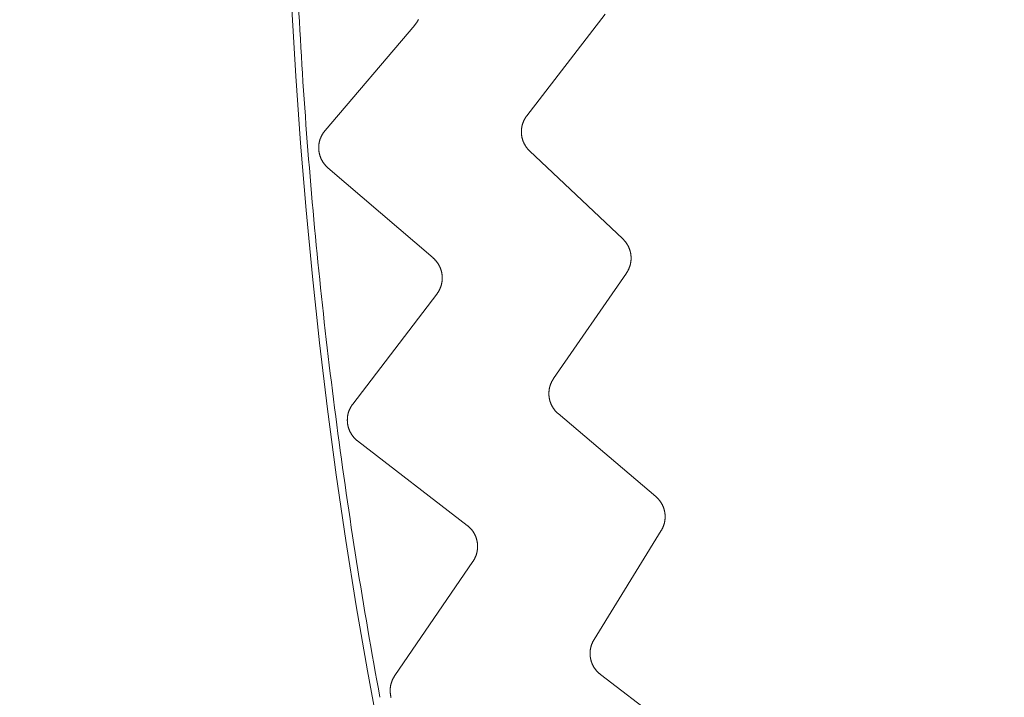
# Model space of a CAD drawing. Units: inches. Extents: x -6 to 103, y -12 to 70.
# Drawn here: x 30 to 31, y 10 to 10 of the extents above; entities that cross this region are included whole.
import ezdxf

# ---------------------------------------------------------------- set-up
doc = ezdxf.new("R2010")
doc.units = ezdxf.units.IN
doc.header["$MEASUREMENT"] = 0
doc.layers.add('1', color=7, linetype='Continuous', lineweight=0)
doc.layers.add('2', color=7, linetype='Continuous', lineweight=0)
doc.layers.add('9', color=7, linetype='Continuous')
doc.styles.add('DC_TEXTSTYLE5', font='arial.ttf', dxfattribs={"height": 0.8})
doc.dimstyles.get("Standard").update_dxf_attribs({"dimtxt": 0.18, "dimasz": 0.18, "dimexe": 0.18, "dimexo": 0.0625, "dimgap": 0.09, "dimtad": 0, "dimtih": 1, "dimtoh": 1, "dimdec": 4, "dimzin": 0, "dimdsep": 46, "dimtxsty": 'Standard', "dimcen": 0.09, "dimadec": 0, "dimazin": 0, "dimtfac": 1, "dimtdec": 4, "dimtofl": 0, "dimtmove": 0, "dimatfit": 3, "dimfxl": 0, "dimtolj": 1, "dimtzin": 0, "dimarcsym": 0})

# ---------------------------------------------------------------- blocks, each defined once
blk = doc.blocks.new('SE2')
at = {"layer": '9', "color": 7, "linetype": 'Continuous', "lineweight": 0, "ltscale": 0.125}
for p, q in [((185.85735, 109.4213), (185.91657, 109.49808)), ((185.70456, 109.40997), (185.77246, 109.48982)), ((185.92996, 109.32799), (185.85946, 109.39456)), ((185.78633, 109.31361), (185.70677, 109.38185)), ((185.87756, 109.22232), (185.93268, 109.3021)), ((185.72557, 109.20301), (185.7892, 109.2863)), ((185.95495, 109.13294), (185.88106, 109.19573)), ((185.81227, 109.11106), (185.72925, 109.17504)), ((185.90816, 109.02467), (185.95902, 109.10722)), ((185.75738, 108.99743), (185.81657, 109.08394)), ((185.99012, 108.93946), (185.91304, 108.9983))]:
    blk.add_line(p, q, dxfattribs=at)
at = {"layer": '9', "color": 7, "linetype": 'Continuous', "lineweight": 0, "ltscale": 0.125, "flags": 128}
for points in [[(185.77246, 109.48982), (185.77262, 109.49001), (185.77278, 109.4902), (185.77294, 109.4904), (185.77309, 109.4906), (185.77324, 109.4908), (185.77339, 109.491), (185.77354, 109.49121), (185.77369, 109.49141), (185.77383, 109.49162), (185.77397, 109.49183), (185.7741, 109.49204), (185.77424, 109.49226), (185.77437, 109.49247), (185.7745, 109.49269), (185.77462, 109.49291), (185.77475, 109.49313), (185.77487, 109.49335), (185.77498, 109.49358), (185.7751, 109.4938), (185.77521, 109.49403)], [(185.85735, 109.4213), (185.85721, 109.4211), (185.85706, 109.42091), (185.85692, 109.42071), (185.85678, 109.42051), (185.85664, 109.42031), (185.8565, 109.4201), (185.85637, 109.4199), (185.85624, 109.41969), (185.85611, 109.41948), (185.85598, 109.41927), (185.85586, 109.41906), (185.85574, 109.41885), (185.85562, 109.41863), (185.85551, 109.41842), (185.85539, 109.4182), (185.85528, 109.41798), (185.85517, 109.41776), (185.85507, 109.41754), (185.85497, 109.41731), (185.85487, 109.41709), (185.85477, 109.41687), (185.85468, 109.41664), (185.85458, 109.41641), (185.8545, 109.41618), (185.85441, 109.41596), (185.85433, 109.41573), (185.85425, 109.4155), (185.85417, 109.41526), (185.8541, 109.41503), (185.85403, 109.4148), (185.85396, 109.41456), (185.85389, 109.41433), (185.85383, 109.41409), (185.85377, 109.41385), (185.85371, 109.41362), (185.85366, 109.41338), (185.85361, 109.41314), (185.85356, 109.4129), (185.85352, 109.41266), (185.85347, 109.41241), (185.85343, 109.41217), (185.8534, 109.41193), (185.85336, 109.41169), (185.85333, 109.41144), (185.85331, 109.4112), (185.85328, 109.41095), (185.85326, 109.41071), (185.85324, 109.41047), (185.85323, 109.41022), (185.85321, 109.40998), (185.8532, 109.40973), (185.8532, 109.40949), (185.85319, 109.40924), (185.85319, 109.409), (185.8532, 109.40876), (185.8532, 109.40851), (185.85321, 109.40827), (185.85322, 109.40802), (185.85324, 109.40778), (185.85325, 109.40754), (185.85328, 109.40729), (185.8533, 109.40705), (185.85333, 109.40681), (185.85336, 109.40656), (185.85339, 109.40632), (185.85342, 109.40608), (185.85346, 109.40583), (185.8535, 109.40559), (185.85355, 109.40535), (185.8536, 109.40511), (185.85365, 109.40487), (185.8537, 109.40463), (185.85376, 109.40439), (185.85381, 109.40415), (185.85388, 109.40392), (185.85394, 109.40368), (185.85401, 109.40345), (185.85408, 109.40321), (185.85415, 109.40298), (185.85423, 109.40275), (185.85431, 109.40251), (185.85439, 109.40228), (185.85447, 109.40206), (185.85456, 109.40183), (185.85465, 109.4016), (185.85474, 109.40138), (185.85484, 109.40115), (185.85494, 109.40093), (185.85504, 109.4007), (185.85514, 109.40048), (185.85525, 109.40026), (185.85536, 109.40004), (185.85547, 109.39982), (185.85559, 109.39961), (185.85571, 109.39939), (185.85583, 109.39918), (185.85595, 109.39897), (185.85608, 109.39876), (185.8562, 109.39855), (185.85634, 109.39834), (185.85647, 109.39813), (185.8566, 109.39793), (185.85674, 109.39773), (185.85688, 109.39753), (185.85703, 109.39733), (185.85717, 109.39713), (185.85732, 109.39694), (185.85747, 109.39674), (185.85762, 109.39655), (185.85777, 109.39636), (185.85793, 109.39617), (185.85809, 109.39599), (185.85826, 109.3958), (185.85842, 109.39562), (185.85859, 109.39544), (185.85876, 109.39526), (185.85893, 109.39508), (185.8591, 109.3949), (185.85928, 109.39473), (185.85946, 109.39456)], [(185.70677, 109.38185), (185.70657, 109.38202), (185.70638, 109.38219), (185.70619, 109.38237), (185.706, 109.38255), (185.70581, 109.38273), (185.70562, 109.38291), (185.70544, 109.3831), (185.70526, 109.38329), (185.70508, 109.38348), (185.70491, 109.38367), (185.70473, 109.38387), (185.70456, 109.38406), (185.7044, 109.38426), (185.70423, 109.38447), (185.70407, 109.38467), (185.70391, 109.38488), (185.70375, 109.38508), (185.70359, 109.3853), (185.70344, 109.38551), (185.70329, 109.38572), (185.70315, 109.38594), (185.703, 109.38615), (185.70286, 109.38637), (185.70273, 109.38659), (185.70259, 109.38682), (185.70246, 109.38704), (185.70233, 109.38727), (185.70221, 109.3875), (185.70209, 109.38772), (185.70197, 109.38796), (185.70185, 109.38819), (185.70174, 109.38842), (185.70163, 109.38866), (185.70152, 109.3889), (185.70141, 109.38914), (185.70131, 109.38938), (185.70121, 109.38962), (185.70112, 109.38986), (185.70103, 109.39011), (185.70094, 109.39035), (185.70085, 109.3906), (185.70077, 109.39085), (185.70069, 109.3911), (185.70061, 109.39135), (185.70054, 109.3916), (185.70047, 109.39185), (185.70041, 109.3921), (185.70034, 109.39235), (185.70028, 109.39261), (185.70023, 109.39286), (185.70018, 109.39312), (185.70013, 109.39337), (185.70008, 109.39363), (185.70004, 109.39388), (185.7, 109.39414), (185.69996, 109.3944), (185.69993, 109.39466), (185.6999, 109.39492), (185.69988, 109.39518), (185.69986, 109.39544), (185.69984, 109.3957), (185.69982, 109.39596), (185.69981, 109.39622), (185.6998, 109.39648), (185.6998, 109.39674), (185.69979, 109.397), (185.6998, 109.39726), (185.6998, 109.39752), (185.69981, 109.39779), (185.69982, 109.39805), (185.69983, 109.39831), (185.69985, 109.39857), (185.69987, 109.39883), (185.6999, 109.39909), (185.69993, 109.39934), (185.69996, 109.3996), (185.69999, 109.39986), (185.70003, 109.40012), (185.70008, 109.40037), (185.70012, 109.40063), (185.70017, 109.40088), (185.70022, 109.40114), (185.70028, 109.40139), (185.70034, 109.40165), (185.7004, 109.4019), (185.70047, 109.40215), (185.70053, 109.40241), (185.70061, 109.40266), (185.70068, 109.40291), (185.70076, 109.40316), (185.70084, 109.40341), (185.70093, 109.40365), (185.70102, 109.4039), (185.70111, 109.40414), (185.7012, 109.40439), (185.7013, 109.40463), (185.7014, 109.40487), (185.7015, 109.40511), (185.70161, 109.40535), (185.70172, 109.40558), (185.70183, 109.40582), (185.70195, 109.40605), (185.70207, 109.40628), (185.70219, 109.40651), (185.70232, 109.40674), (185.70245, 109.40697), (185.70258, 109.40719), (185.70271, 109.40742), (185.70285, 109.40764), (185.70299, 109.40786), (185.70314, 109.40808), (185.70328, 109.4083), (185.70343, 109.40852), (185.70358, 109.40873), (185.70374, 109.40894), (185.7039, 109.40915), (185.70406, 109.40936), (185.70422, 109.40956), (185.70439, 109.40977), (185.70456, 109.40997)], [(185.92996, 109.32799), (185.93013, 109.32783), (185.9303, 109.32766), (185.93046, 109.32749), (185.93063, 109.32733), (185.93079, 109.32715), (185.93095, 109.32698), (185.93111, 109.32681), (185.93127, 109.32663), (185.93142, 109.32645), (185.93158, 109.32627), (185.93173, 109.32609), (185.93187, 109.3259), (185.93202, 109.32572), (185.93216, 109.32553), (185.93231, 109.32534), (185.93245, 109.32515), (185.93258, 109.32496), (185.93272, 109.32476), (185.93285, 109.32457), (185.93298, 109.32437), (185.93311, 109.32417), (185.93324, 109.32397), (185.93336, 109.32377), (185.93348, 109.32357), (185.9336, 109.32336), (185.93371, 109.32316), (185.93383, 109.32295), (185.93394, 109.32274), (185.93405, 109.32253), (185.93415, 109.32232), (185.93425, 109.32211), (185.93436, 109.3219), (185.93445, 109.32168), (185.93455, 109.32147), (185.93464, 109.32125), (185.93473, 109.32103), (185.93482, 109.32081), (185.93491, 109.32059), (185.93499, 109.32037), (185.93507, 109.32015), (185.93515, 109.31993), (185.93522, 109.3197), (185.9353, 109.31948), (185.93537, 109.31925), (185.93543, 109.31902), (185.9355, 109.31879), (185.93556, 109.31857), (185.93562, 109.31834), (185.93568, 109.31811), (185.93573, 109.31788), (185.93578, 109.31765), (185.93583, 109.31742), (185.93588, 109.31718), (185.93592, 109.31695), (185.93596, 109.31672), (185.936, 109.31649), (185.93603, 109.31626), (185.93606, 109.31602), (185.93609, 109.31579), (185.93612, 109.31555), (185.93614, 109.31532), (185.93616, 109.31508), (185.93618, 109.31485), (185.93619, 109.31461), (185.9362, 109.31438), (185.93621, 109.31414), (185.93622, 109.3139), (185.93622, 109.31367), (185.93622, 109.31343), (185.93622, 109.31319), (185.93622, 109.31296), (185.93621, 109.31272), (185.9362, 109.31249), (185.93619, 109.31225), (185.93617, 109.31201), (185.93615, 109.31178), (185.93613, 109.31154), (185.93611, 109.31131), (185.93608, 109.31107), (185.93605, 109.31084), (185.93602, 109.3106), (185.93599, 109.31037), (185.93595, 109.31014), (185.93591, 109.30991), (185.93586, 109.30967), (185.93582, 109.30944), (185.93577, 109.30921), (185.93572, 109.30898), (185.93566, 109.30875), (185.93561, 109.30852), (185.93555, 109.3083), (185.93548, 109.30807), (185.93542, 109.30784), (185.93535, 109.30762), (185.93528, 109.30739), (185.93521, 109.30716), (185.93513, 109.30694), (185.93505, 109.30672), (185.93497, 109.3065), (185.93489, 109.30627), (185.9348, 109.30605), (185.93471, 109.30583), (185.93462, 109.30562), (185.93453, 109.3054), (185.93443, 109.30518), (185.93433, 109.30497), (185.93423, 109.30475), (185.93413, 109.30454), (185.93402, 109.30433), (185.93391, 109.30412), (185.9338, 109.30391), (185.93369, 109.30371), (185.93357, 109.3035), (185.93345, 109.3033), (185.93333, 109.3031), (185.9332, 109.30289), (185.93308, 109.30269), (185.93295, 109.30249), (185.93282, 109.30229), (185.93268, 109.3021)], [(185.7892, 109.2863), (185.78935, 109.2865), (185.7895, 109.2867), (185.78965, 109.28691), (185.78979, 109.28711), (185.78993, 109.28732), (185.79007, 109.28753), (185.7902, 109.28775), (185.79034, 109.28796), (185.79047, 109.28818), (185.7906, 109.28839), (185.79072, 109.28861), (185.79084, 109.28883), (185.79096, 109.28906), (185.79108, 109.28928), (185.7912, 109.2895), (185.79131, 109.28973), (185.79142, 109.28996), (185.79152, 109.29019), (185.79163, 109.29042), (185.79173, 109.29065), (185.79182, 109.29088), (185.79192, 109.29112), (185.79201, 109.29135), (185.79209, 109.29159), (185.79218, 109.29182), (185.79226, 109.29206), (185.79234, 109.2923), (185.79242, 109.29254), (185.79249, 109.29278), (185.79256, 109.29302), (185.79262, 109.29326), (185.79269, 109.29351), (185.79275, 109.29375), (185.79281, 109.294), (185.79286, 109.29424), (185.79291, 109.29449), (185.79296, 109.29474), (185.793, 109.29499), (185.79305, 109.29524), (185.79308, 109.29549), (185.79312, 109.29574), (185.79315, 109.29599), (185.79318, 109.29624), (185.79321, 109.29649), (185.79323, 109.29674), (185.79325, 109.29699), (185.79327, 109.29724), (185.79328, 109.2975), (185.79329, 109.29775), (185.7933, 109.298), (185.7933, 109.29825), (185.79331, 109.2985), (185.7933, 109.29875), (185.7933, 109.299), (185.79329, 109.29925), (185.79328, 109.29951), (185.79326, 109.29976), (185.79324, 109.30001), (185.79322, 109.30026), (185.7932, 109.30051), (185.79317, 109.30076), (185.79314, 109.30101), (185.7931, 109.30126), (185.79307, 109.30151), (185.79303, 109.30176), (185.79298, 109.30201), (185.79293, 109.30226), (185.79289, 109.3025), (185.79283, 109.30275), (185.79278, 109.303), (185.79272, 109.30324), (185.79265, 109.30349), (185.79259, 109.30373), (185.79252, 109.30397), (185.79245, 109.30422), (185.79238, 109.30446), (185.7923, 109.3047), (185.79222, 109.30493), (185.79214, 109.30517), (185.79205, 109.30541), (185.79196, 109.30564), (185.79187, 109.30588), (185.79177, 109.30611), (185.79168, 109.30634), (185.79157, 109.30657), (185.79147, 109.3068), (185.79136, 109.30703), (185.79125, 109.30725), (185.79114, 109.30748), (185.79102, 109.3077), (185.7909, 109.30793), (185.79078, 109.30815), (185.79066, 109.30837), (185.79053, 109.30859), (185.7904, 109.3088), (185.79027, 109.30902), (185.79014, 109.30923), (185.79, 109.30944), (185.78986, 109.30965), (185.78971, 109.30986), (185.78957, 109.31007), (185.78942, 109.31027), (185.78927, 109.31047), (185.78912, 109.31067), (185.78896, 109.31087), (185.78881, 109.31107), (185.78865, 109.31126), (185.78848, 109.31145), (185.78832, 109.31165), (185.78815, 109.31184), (185.78798, 109.31202), (185.7878, 109.31221), (185.78762, 109.31239), (185.78745, 109.31257), (185.78727, 109.31275), (185.78708, 109.31293), (185.7869, 109.3131), (185.78671, 109.31327), (185.78652, 109.31344), (185.78633, 109.31361)], [(185.87756, 109.22232), (185.87743, 109.22212), (185.87729, 109.22191), (185.87716, 109.22171), (185.87703, 109.2215), (185.8769, 109.22129), (185.87677, 109.22108), (185.87665, 109.22087), (185.87653, 109.22066), (185.87641, 109.22044), (185.8763, 109.22023), (185.87619, 109.22001), (185.87608, 109.21979), (185.87597, 109.21957), (185.87587, 109.21935), (185.87576, 109.21912), (185.87567, 109.2189), (185.87557, 109.21867), (185.87548, 109.21845), (185.87539, 109.21822), (185.8753, 109.21799), (185.87521, 109.21776), (185.87513, 109.21753), (185.87505, 109.2173), (185.87497, 109.21706), (185.8749, 109.21683), (185.87483, 109.2166), (185.87476, 109.21636), (185.8747, 109.21613), (185.87464, 109.21589), (185.87458, 109.21566), (185.87452, 109.21542), (185.87447, 109.21518), (185.87442, 109.21494), (185.87437, 109.2147), (185.87433, 109.21446), (185.87429, 109.21422), (185.87425, 109.21397), (185.87421, 109.21373), (185.87418, 109.21349), (185.87415, 109.21324), (185.87412, 109.213), (185.8741, 109.21276), (185.87408, 109.21251), (185.87406, 109.21227), (185.87405, 109.21202), (185.87404, 109.21178), (185.87403, 109.21153), (185.87402, 109.21129), (185.87402, 109.21104), (185.87402, 109.2108), (185.87402, 109.21055), (185.87403, 109.21031), (185.87404, 109.21006), (185.87405, 109.20982), (185.87407, 109.20958), (185.87408, 109.20933), (185.87411, 109.20909), (185.87413, 109.20885), (185.87416, 109.20861), (185.87419, 109.20836), (185.87422, 109.20812), (185.87426, 109.20788), (185.8743, 109.20764), (185.87434, 109.2074), (185.87438, 109.20715), (185.87443, 109.20691), (185.87448, 109.20667), (185.87454, 109.20643), (185.8746, 109.2062), (185.87466, 109.20596), (185.87472, 109.20572), (185.87478, 109.20548), (185.87485, 109.20525), (185.87492, 109.20501), (185.875, 109.20478), (185.87508, 109.20455), (185.87515, 109.20432), (185.87524, 109.20409), (185.87532, 109.20386), (185.87541, 109.20363), (185.8755, 109.2034), (185.8756, 109.20318), (185.87569, 109.20295), (185.87579, 109.20273), (185.87589, 109.20251), (185.876, 109.20229), (185.87611, 109.20207), (185.87622, 109.20185), (185.87633, 109.20163), (185.87644, 109.20142), (185.87656, 109.2012), (185.87668, 109.20099), (185.87681, 109.20078), (185.87693, 109.20057), (185.87706, 109.20036), (185.8772, 109.20015), (185.87733, 109.19995), (185.87747, 109.19974), (185.8776, 109.19954), (185.87775, 109.19934), (185.87789, 109.19914), (185.87804, 109.19894), (185.87818, 109.19875), (185.87833, 109.19856), (185.87849, 109.19836), (185.87864, 109.19818), (185.8788, 109.19799), (185.87896, 109.1978), (185.87912, 109.19762), (185.87929, 109.19744), (185.87945, 109.19726), (185.87962, 109.19708), (185.8798, 109.1969), (185.87997, 109.19673), (185.88015, 109.19656), (185.88033, 109.19639), (185.88051, 109.19622), (185.88069, 109.19605), (185.88088, 109.19589), (185.88106, 109.19573)], [(185.72925, 109.17504), (185.72904, 109.1752), (185.72884, 109.17537), (185.72864, 109.17553), (185.72844, 109.1757), (185.72824, 109.17587), (185.72805, 109.17604), (185.72786, 109.17622), (185.72767, 109.1764), (185.72748, 109.17658), (185.72729, 109.17677), (185.72711, 109.17695), (185.72693, 109.17714), (185.72675, 109.17733), (185.72658, 109.17752), (185.7264, 109.17772), (185.72623, 109.17792), (185.72606, 109.17812), (185.7259, 109.17832), (185.72573, 109.17852), (185.72557, 109.17873), (185.72542, 109.17894), (185.72526, 109.17915), (185.72511, 109.17936), (185.72496, 109.17957), (185.72482, 109.17979), (185.72467, 109.18), (185.72453, 109.18022), (185.7244, 109.18044), (185.72426, 109.18067), (185.72413, 109.18089), (185.724, 109.18112), (185.72388, 109.18135), (185.72375, 109.18158), (185.72363, 109.18181), (185.72352, 109.18204), (185.7234, 109.18228), (185.72329, 109.18251), (185.72319, 109.18275), (185.72308, 109.18299), (185.72298, 109.18323), (185.72288, 109.18347), (185.72279, 109.18372), (185.72269, 109.18396), (185.7226, 109.18421), (185.72252, 109.18445), (185.72244, 109.1847), (185.72236, 109.18495), (185.72228, 109.1852), (185.72221, 109.18545), (185.72214, 109.1857), (185.72207, 109.18595), (185.72201, 109.1862), (185.72195, 109.18646), (185.7219, 109.18671), (185.72184, 109.18696), (185.7218, 109.18722), (185.72175, 109.18748), (185.72171, 109.18773), (185.72167, 109.18799), (185.72163, 109.18825), (185.7216, 109.18851), (185.72157, 109.18877), (185.72155, 109.18903), (185.72152, 109.18929), (185.7215, 109.18955), (185.72149, 109.18981), (185.72148, 109.19007), (185.72147, 109.19033), (185.72146, 109.19059), (185.72146, 109.19086), (185.72146, 109.19112), (185.72147, 109.19138), (185.72147, 109.19164), (185.72149, 109.1919), (185.7215, 109.19216), (185.72152, 109.19242), (185.72154, 109.19268), (185.72157, 109.19293), (185.72159, 109.19319), (185.72163, 109.19345), (185.72166, 109.19371), (185.7217, 109.19397), (185.72174, 109.19422), (185.72179, 109.19448), (185.72184, 109.19474), (185.72189, 109.19499), (185.72195, 109.19525), (185.722, 109.1955), (185.72207, 109.19576), (185.72213, 109.19601), (185.7222, 109.19626), (185.72227, 109.19651), (185.72235, 109.19676), (185.72243, 109.19701), (185.72251, 109.19726), (185.72259, 109.19751), (185.72268, 109.19775), (185.72277, 109.198), (185.72287, 109.19824), (185.72296, 109.19848), (185.72306, 109.19872), (185.72317, 109.19896), (185.72327, 109.1992), (185.72338, 109.19943), (185.7235, 109.19967), (185.72362, 109.1999), (185.72374, 109.20014), (185.72386, 109.20037), (185.72399, 109.2006), (185.72411, 109.20083), (185.72425, 109.20105), (185.72438, 109.20128), (185.72452, 109.2015), (185.72466, 109.20172), (185.7248, 109.20194), (185.72495, 109.20216), (185.7251, 109.20237), (185.72525, 109.20259), (185.72541, 109.2028), (185.72557, 109.20301)], [(185.95495, 109.13294), (185.95513, 109.13278), (185.95531, 109.13263), (185.95548, 109.13247), (185.95565, 109.13231), (185.95583, 109.13215), (185.956, 109.13198), (185.95616, 109.13182), (185.95633, 109.13165), (185.95649, 109.13148), (185.95665, 109.13131), (185.95681, 109.13113), (185.95697, 109.13096), (185.95713, 109.13078), (185.95728, 109.1306), (185.95743, 109.13042), (185.95758, 109.13023), (185.95773, 109.13005), (185.95788, 109.12986), (185.95802, 109.12967), (185.95816, 109.12948), (185.9583, 109.12929), (185.95843, 109.1291), (185.95857, 109.1289), (185.9587, 109.12871), (185.95883, 109.12851), (185.95895, 109.12831), (185.95908, 109.12811), (185.9592, 109.12791), (185.95932, 109.1277), (185.95943, 109.1275), (185.95955, 109.12729), (185.95966, 109.12709), (185.95977, 109.12688), (185.95988, 109.12667), (185.95998, 109.12645), (185.96008, 109.12624), (185.96018, 109.12603), (185.96028, 109.12581), (185.96037, 109.12559), (185.96047, 109.12538), (185.96055, 109.12516), (185.96064, 109.12494), (185.96073, 109.12472), (185.96081, 109.12449), (185.96089, 109.12427), (185.96096, 109.12405), (185.96104, 109.12382), (185.96111, 109.1236), (185.96118, 109.12337), (185.96124, 109.12314), (185.96131, 109.12292), (185.96137, 109.12269), (185.96142, 109.12246), (185.96148, 109.12223), (185.96153, 109.122), (185.96158, 109.12177), (185.96163, 109.12154), (185.96167, 109.12131), (185.96171, 109.12108), (185.96175, 109.12084), (185.96178, 109.12061), (185.96182, 109.12038), (185.96185, 109.12014), (185.96187, 109.11991), (185.9619, 109.11967), (185.96192, 109.11944), (185.96194, 109.1192), (185.96196, 109.11897), (185.96197, 109.11873), (185.96198, 109.11849), (185.96199, 109.11826), (185.96199, 109.11802), (185.96199, 109.11778), (185.96199, 109.11755), (185.96199, 109.11731), (185.96199, 109.11707), (185.96198, 109.11684), (185.96196, 109.1166), (185.96195, 109.11636), (185.96193, 109.11613), (185.96191, 109.11589), (185.96189, 109.11566), (185.96187, 109.11542), (185.96184, 109.11519), (185.96181, 109.11496), (185.96177, 109.11472), (185.96174, 109.11449), (185.9617, 109.11426), (185.96165, 109.11403), (185.96161, 109.1138), (185.96156, 109.11357), (185.96151, 109.11334), (185.96146, 109.1131), (185.9614, 109.11288), (185.96134, 109.11265), (185.96128, 109.11242), (185.96122, 109.11219), (185.96115, 109.11196), (185.96108, 109.11174), (185.96101, 109.11151), (185.96093, 109.11129), (185.96086, 109.11106), (185.96078, 109.11084), (185.96069, 109.11062), (185.96061, 109.1104), (185.96052, 109.11018), (185.96043, 109.10996), (185.96034, 109.10974), (185.96024, 109.10953), (185.96015, 109.10931), (185.96005, 109.1091), (185.95994, 109.10889), (185.95984, 109.10867), (185.95973, 109.10847), (185.95962, 109.10826), (185.95951, 109.10805), (185.95939, 109.10784), (185.95927, 109.10763), (185.95915, 109.10743), (185.95902, 109.10722)], [(185.81657, 109.08394), (185.81671, 109.08415), (185.81684, 109.08436), (185.81698, 109.08457), (185.81711, 109.08478), (185.81724, 109.085), (185.81737, 109.08522), (185.81749, 109.08544), (185.81762, 109.08566), (185.81773, 109.08588), (185.81785, 109.0861), (185.81797, 109.08633), (185.81808, 109.08656), (185.81818, 109.08678), (185.81829, 109.08701), (185.81839, 109.08724), (185.81849, 109.08748), (185.81859, 109.08771), (185.81868, 109.08794), (185.81877, 109.08818), (185.81886, 109.08842), (185.81894, 109.08865), (185.81903, 109.08889), (185.8191, 109.08913), (185.81918, 109.08937), (185.81925, 109.08961), (185.81932, 109.08985), (185.81939, 109.0901), (185.81945, 109.09034), (185.81951, 109.09058), (185.81957, 109.09083), (185.81962, 109.09107), (185.81967, 109.09132), (185.81972, 109.09157), (185.81976, 109.09182), (185.8198, 109.09207), (185.81984, 109.09231), (185.81988, 109.09256), (185.81991, 109.09282), (185.81994, 109.09307), (185.81996, 109.09332), (185.81999, 109.09357), (185.82001, 109.09382), (185.82002, 109.09407), (185.82004, 109.09432), (185.82005, 109.09458), (185.82005, 109.09483), (185.82006, 109.09508), (185.82006, 109.09533), (185.82005, 109.09559), (185.82005, 109.09584), (185.82004, 109.09609), (185.82003, 109.09634), (185.82001, 109.09659), (185.81999, 109.09684), (185.81997, 109.09709), (185.81995, 109.09734), (185.81992, 109.09759), (185.81989, 109.09784), (185.81985, 109.09809), (185.81981, 109.09834), (185.81977, 109.09859), (185.81973, 109.09884), (185.81968, 109.09908), (185.81963, 109.09933), (185.81958, 109.09958), (185.81952, 109.09982), (185.81946, 109.10007), (185.8194, 109.10031), (185.81933, 109.10056), (185.81926, 109.1008), (185.81919, 109.10104), (185.81912, 109.10128), (185.81904, 109.10152), (185.81896, 109.10176), (185.81887, 109.102), (185.81879, 109.10224), (185.8187, 109.10247), (185.81861, 109.10271), (185.81851, 109.10294), (185.81841, 109.10317), (185.81831, 109.1034), (185.81821, 109.10363), (185.8181, 109.10386), (185.81799, 109.10408), (185.81788, 109.10431), (185.81776, 109.10453), (185.81764, 109.10475), (185.81752, 109.10497), (185.81739, 109.10519), (185.81727, 109.10541), (185.81714, 109.10563), (185.817, 109.10584), (185.81687, 109.10605), (185.81673, 109.10627), (185.81659, 109.10648), (185.81645, 109.10668), (185.8163, 109.10689), (185.81615, 109.10709), (185.816, 109.1073), (185.81585, 109.1075), (185.81569, 109.10769), (185.81553, 109.10789), (185.81537, 109.10808), (185.81521, 109.10828), (185.81504, 109.10847), (185.81488, 109.10865), (185.81471, 109.10884), (185.81453, 109.10902), (185.81436, 109.1092), (185.81418, 109.10939), (185.814, 109.10956), (185.81381, 109.10974), (185.81363, 109.10991), (185.81344, 109.11008), (185.81325, 109.11025), (185.81306, 109.11042), (185.81286, 109.11058), (185.81267, 109.11074), (185.81247, 109.1109), (185.81227, 109.11106)], [(185.90816, 109.02467), (185.90803, 109.02446), (185.90791, 109.02425), (185.90778, 109.02404), (185.90766, 109.02383), (185.90755, 109.02361), (185.90743, 109.0234), (185.90732, 109.02318), (185.90721, 109.02296), (185.90711, 109.02274), (185.907, 109.02251), (185.9069, 109.02229), (185.90681, 109.02207), (185.90671, 109.02184), (185.90662, 109.02161), (185.90653, 109.02138), (185.90644, 109.02116), (185.90636, 109.02092), (185.90628, 109.02069), (185.9062, 109.02046), (185.90612, 109.02023), (185.90605, 109.01999), (185.90598, 109.01976), (185.90591, 109.01952), (185.90585, 109.01929), (185.90579, 109.01905), (185.90573, 109.01881), (185.90567, 109.01858), (185.90562, 109.01834), (185.90557, 109.0181), (185.90552, 109.01786), (185.90548, 109.01762), (185.90544, 109.01738), (185.9054, 109.01714), (185.90537, 109.01689), (185.90534, 109.01665), (185.90531, 109.01641), (185.90528, 109.01616), (185.90526, 109.01592), (185.90524, 109.01568), (185.90522, 109.01543), (185.90521, 109.01519), (185.9052, 109.01494), (185.90519, 109.0147), (185.90519, 109.01445), (185.90519, 109.0142), (185.90519, 109.01396), (185.90519, 109.01371), (185.9052, 109.01347), (185.90521, 109.01322), (185.90522, 109.01298), (185.90524, 109.01274), (185.90526, 109.01249), (185.90528, 109.01225), (185.9053, 109.01201), (185.90533, 109.01176), (185.90536, 109.01152), (185.9054, 109.01128), (185.90543, 109.01104), (185.90547, 109.0108), (185.90552, 109.01056), (185.90556, 109.01032), (185.90561, 109.01008), (185.90566, 109.00984), (185.90572, 109.0096), (185.90578, 109.00936), (185.90584, 109.00912), (185.9059, 109.00889), (185.90597, 109.00865), (185.90604, 109.00841), (185.90611, 109.00818), (185.90618, 109.00795), (185.90626, 109.00771), (185.90634, 109.00748), (185.90643, 109.00725), (185.90651, 109.00702), (185.9066, 109.00679), (185.90669, 109.00657), (185.90679, 109.00634), (185.90689, 109.00612), (185.90699, 109.00589), (185.90709, 109.00567), (185.90719, 109.00545), (185.9073, 109.00523), (185.90741, 109.00502), (185.90753, 109.0048), (185.90764, 109.00459), (185.90776, 109.00437), (185.90788, 109.00416), (185.90801, 109.00395), (185.90813, 109.00374), (185.90826, 109.00353), (185.9084, 109.00332), (185.90853, 109.00312), (185.90867, 109.00292), (185.90881, 109.00272), (185.90895, 109.00252), (185.90909, 109.00232), (185.90924, 109.00212), (185.90939, 109.00193), (185.90954, 109.00173), (185.9097, 109.00154), (185.90985, 109.00135), (185.91001, 109.00117), (185.91017, 109.00098), (185.91033, 109.0008), (185.9105, 109.00062), (185.91067, 109.00044), (185.91083, 109.00026), (185.91101, 109.00009), (185.91118, 108.99992), (185.91136, 108.99975), (185.91154, 108.99958), (185.91172, 108.99941), (185.9119, 108.99924), (185.91209, 108.99908), (185.91227, 108.99892), (185.91246, 108.99876), (185.91265, 108.99861), (185.91285, 108.99845), (185.91304, 108.9983)], [(185.75457, 108.98096), (185.7545, 108.98122), (185.75444, 108.98147), (185.75438, 108.98172), (185.75432, 108.98198), (185.75427, 108.98223), (185.75422, 108.98249), (185.75418, 108.98275), (185.75413, 108.983), (185.7541, 108.98326), (185.75406, 108.98352), (185.75403, 108.98378), (185.754, 108.98404), (185.75397, 108.9843), (185.75395, 108.98456), (185.75393, 108.98482), (185.75391, 108.98508), (185.7539, 108.98534), (185.75389, 108.9856), (185.75389, 108.98586), (185.75388, 108.98612), (185.75389, 108.98638), (185.75389, 108.98664), (185.7539, 108.9869), (185.75391, 108.98716), (185.75393, 108.98742), (185.75394, 108.98768), (185.75397, 108.98794), (185.75399, 108.9882), (185.75402, 108.98846), (185.75405, 108.98872), (185.75409, 108.98898), (185.75413, 108.98923), (185.75417, 108.98949), (185.75421, 108.98975), (185.75426, 108.99001), (185.75432, 108.99026), (185.75437, 108.99052), (185.75443, 108.99077), (185.75449, 108.99103), (185.75456, 108.99128), (185.75463, 108.99153), (185.7547, 108.99178), (185.75477, 108.99203), (185.75485, 108.99228), (185.75493, 108.99253), (185.75502, 108.99277), (185.75511, 108.99302), (185.7552, 108.99326), (185.75529, 108.9935), (185.75539, 108.99375), (185.75549, 108.99399), (185.75559, 108.99423), (185.7557, 108.99447), (185.75581, 108.99471), (185.75593, 108.99494), (185.75604, 108.99518), (185.75616, 108.99541), (185.75629, 108.99564), (185.75641, 108.99587), (185.75654, 108.9961), (185.75667, 108.99633), (185.75681, 108.99655), (185.75695, 108.99677), (185.75709, 108.997), (185.75723, 108.99721), (185.75738, 108.99743)]]:
    blk.add_lwpolyline(points, dxfattribs=at)
at = {"layer": '9', "color": 7, "linetype": 'Continuous', "lineweight": 0, "ltscale": 0.125}
blk.add_circle((189.66679, 109.70766), 3.99242, dxfattribs=at)
for start, end in [(181.5, 184.5), (184.5, 187.5), (187.5, 190.5)]:
    blk.add_arc((189.66679, 109.70766), 3.98742, start, end, dxfattribs=at)
blk = doc.blocks.new('*D16')
at = {"layer": '1', "color": 0, "linetype": 'Continuous', "lineweight": -2, "ltscale": 0.125}
for p, q in [((28.8779, 11.91657), (36.64664, 11.91657)), ((36.24664, 9.60402), (36.24664, 11.11657)), ((28.92851, 8.80402), (36.64664, 8.80402))]:
    blk.add_line(p, q, dxfattribs=at)
at = {"layer": '1', "color": 0}
for points in [[(36.37998, 11.11657), (36.11331, 11.11657), (36.24664, 11.91657)], [(36.11331, 9.60402), (36.37998, 9.60402), (36.24664, 8.80402)]]:
    blk.add_solid(points, dxfattribs=at)
at = {"layer": 'Defpoints', "color": 0}
for p in [(28.4779, 11.91657), (36.24664, 11.91657), (28.52851, 8.80402)]:
    blk.add_point(p, dxfattribs=at)
at = {"layer": '1', "color": 0, "lineweight": 0, "insert": (35.55824, 10.3603), "char_height": 0.8, "attachment_point": 5, "rotation": 90, "style": 'DC_TEXTSTYLE5'}
blk.add_mtext('\\A1;3.11', dxfattribs=at)

msp = doc.modelspace()

# ---------------------------------------------------------------- block references
at = {"layer": '2', "linetype": 'Continuous', "lineweight": 0, "xscale": 0.197265521265293, "yscale": 0.197265521265293, "zscale": 0.197265521265293}
msp.add_blockref('SE2', (-6.16707, -11.36878), dxfattribs=at)

# ---------------------------------------------------------------- dimensions: what is measured, and where the dimension line sits
at = {"layer": '1', "color": 7, "linetype": 'Continuous', "lineweight": 0, "ltscale": 0.125}
dim = msp.add_linear_dim(base=(36.24664, 11.91657), p1=(28.52851, 8.80402), p2=(28.4779, 11.91657), angle=90, dimstyle='Standard', override={"dimtxt": 0.8, "dimasz": 0.8, "dimexe": 0.4, "dimexo": 0.4, "dimgap": 0.28, "dimtad": 1, "dimjust": 0, "dimtih": 0, "dimtoh": 0, "dimdec": 2, "dimzin": 0, "dimlunit": 2, "dimtxsty": 'DC_TEXTSTYLE5', "dimsah": 0, "dimtol": 0, "dimtfac": 1, "dimtdec": 3, "dimtix": 0, "dimtofl": 1, "dimtmove": 0, "dimfxlon": 0}, dxfattribs=at)
dim.commit()
dim.dimension.update_dxf_attribs({"geometry": '*D16', "text_midpoint": (35.55824, 10.3603)})

doc.saveas('drawing.dxf')
